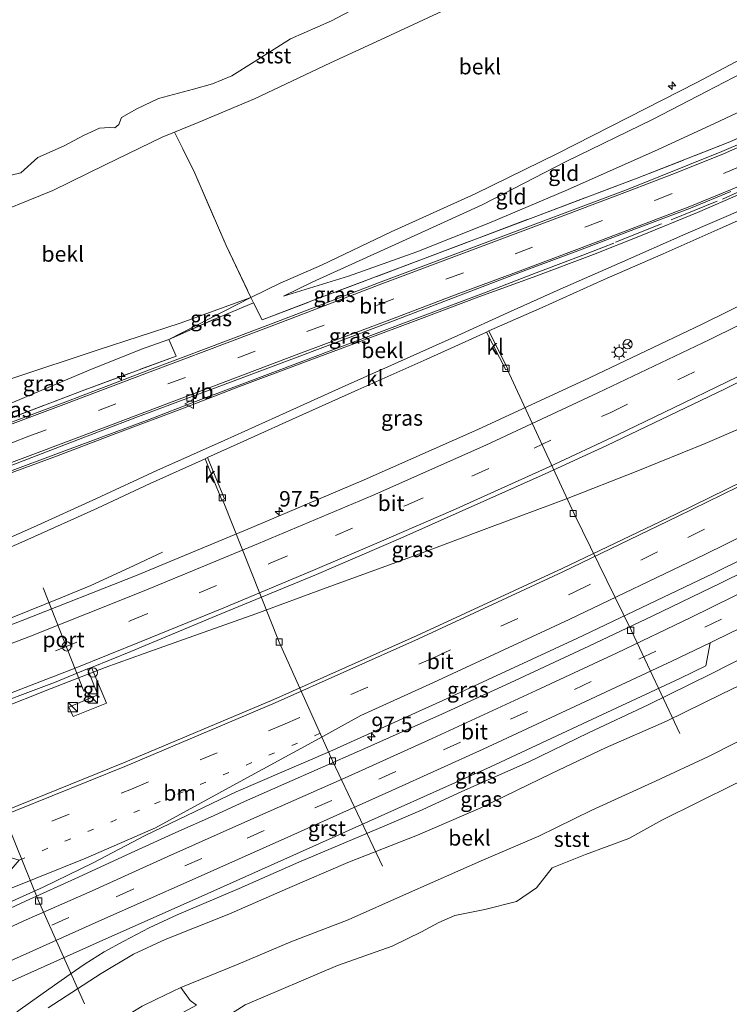
# Model space of a CAD drawing. Units: metres. Extents: x 149996 to 160007, y 562498 to 568751.
# Drawn here: x 152103 to 152218, y 565351 to 565509 of the extents above; entities that cross this region are included whole.
import ezdxf
from ezdxf.enums import TextEntityAlignment as Align

# ---------------------------------------------------------------- set-up
doc = ezdxf.new("R2010")
doc.units = ezdxf.units.M
for name, pattern in [('IE-TERREINAFSCHEIDING', [10, 8, -2]), ('VW-1-3_STREEP', [4, 1, -3]), ('VW-3-9_STREEP', [12, 3, -9])]:
    doc.linetypes.add(name, pattern=pattern)
doc.layers.get('0').update_dxf_attribs({"lineweight": 25})
for name, color, linetype, lineweight in [('B-ME-AL-OVERIG-L-B1', 7, 'Continuous', 18), ('B-ME-AL-OVERIG-S-B1', 7, 'Continuous', 18), ('B-ME-AM-KILOMETR-S-B1', 7, 'Continuous', 18), ('B-ME-BV-GELEIDECONSTRUCTIE-GELEIDERAIL-L-B1', 213, 'BV-GELEIDERAIL', 18), ('B-ME-GW-KRUINLIJN-L-B1', 93, 'Continuous', 18), ('B-ME-GW-TEENLIJN-L-B1', 93, 'Continuous', 18), ('B-ME-IE-GRASLAND-GV-B6', 93, 'Continuous', 18), ('B-ME-IE-GRONDWERKLIJN-GROND_INGERICHT-GV-B6', 253, 'Continuous', 18), ('B-ME-IE-GRONDWERKLIJN-GROND_NIETINGERICHT-GV-B6', 253, 'Continuous', 18), ('B-ME-IE-INRICHTINGSELEMENT-S-B1', 253, 'Continuous', 18), ('B-ME-IE-MEUBILAIR_WEGMEUBILAIR-LICHTMAST-S-B1', 8, 'Continuous', 18), ('B-ME-IE-TERREINAFSCHEIDING-DOORGANG-L-B1', 8, 'IE-TERREINAFSCHEIDING-KUNSTMATIG-OPEN', 18), ('B-ME-IE-TERREINAFSCHEIDING-RASTERHEKWERK-L-B1', 8, 'IE-TERREINAFSCHEIDING', 18), ('B-ME-OB-BEKLEDING-GV-B6', 253, 'Continuous', 18), ('B-ME-OB-WATERLIJN-L-B1', 133, 'OB-WATERLIJN', 18), ('B-ME-OG-WATER-GV-B6', 153, 'Continuous', 18), ('B-ME-VH-VERH_SOORT-BITUMEN-GV-B6', 8, 'IE-TERREINAFSCHEIDING-NATUURLIJK-HOUTWAL', 18), ('B-ME-VH-VERH_SOORT-GV-B6', 8, 'Continuous', 18), ('B-ME-VH-VERH_SOORT-KLINKERS-GV-B6', 8, 'IE-TERREINAFSCHEIDING-NATUURLIJK-HOUTWAL', 18), ('B-ME-VH-VERH_SOORT-TEGELS-GV-B6', 8, 'Continuous', 18), ('B-ME-VV-KOLK-S-B1', 8, 'Continuous', 18), ('B-ME-VW-DRIP-S-B1', 8, 'Continuous', 18), ('B-ME-VW-MARKERING-13STREEP-045-L-B1', 255, 'VW-1-3_STREEP', 18), ('B-ME-VW-MARKERING-39STREEP-015-L-B1', 255, 'VW-3-9_STREEP', 18), ('B-ME-VW-MARKERING-STREEP-015-L-B1', 7, 'Continuous', 18), ('B-ME-VW-MEUBILAIR_WEGMEUBILAIR-PORTAAL-L-B1', 8, 'Continuous', 18), ('B-ME-VW-MEUBILAIR_WEGMEUBILAIR-RONA-S-B1', 8, 'Continuous', 18), ('B-ME-VW-MEUBILAIR_WEGMEUBILAIR-VERKEERSBORD-S-B1', 8, 'Continuous', 18)]:
    doc.layers.add(name, color=color, linetype=linetype, lineweight=lineweight)
doc.styles.add('NLCS-ISO', font='NLCS-ISO.TTF')
doc.linetypes.add('BV-GELEIDERAIL', pattern='A,10,-3,[108,NLCS.SHX,S=1,R=0,X=0,Y=0],-3', length=16)
doc.linetypes.add('IE-TERREINAFSCHEIDING-KUNSTMATIG-OPEN', pattern='A,7,-1.5,[67,NLCS.SHX,S=0.75,R=0,X=0,Y=0],-1.5', length=10)
doc.linetypes.add('IE-TERREINAFSCHEIDING-NATUURLIJK-HOUTWAL', pattern='A,7,-1.5,[67,NLCS.SHX,S=0.75,R=45,X=0,Y=0],-1.5,7,-1.5,[70,NLCS.SHX,S=0.75,R=0,X=0,Y=0],-1.5', length=20)
doc.linetypes.add('OB-WATERLIJN', pattern='A,10,[32,NLCS.SHX,S=2,R=0,X=0,Y=0],-12', length=22)

# ---------------------------------------------------------------- blocks, each defined once
blk = doc.blocks.new('hecto')
for p, q in [((0, 0.625), (-0.625, 0)), ((0, -0.625), (0, 0.625)), ((-0.625, 0), (0.625, 0)), ((0.625, 0), (0, -0.625))]:
    blk.add_line(p, q)
blk = doc.blocks.new('kast')
blk.add_line((-0.75, -0.75), (0.75, 0.75))
blk.add_lwpolyline([(-0.75, 0.75), (0.75, 0.75), (0.75, -0.75), (-0.75, -0.75)], close=True)
blk = doc.blocks.new('lantaarnpaal')
for p, q in [((-0.75, 0), (-1.25, 0)), ((-0.88, 0.88), (-0.53, 0.53)), ((0, 0.75), (0, 1.25)), ((0.53, 0.53), (0.88, 0.88)), ((0.75, 0), (1.25, 0)), ((-0.53, -0.53), (-0.88, -0.88)), ((0, -0.75), (0, -1.25)), ((0.53, -0.53), (0.88, -0.88))]:
    blk.add_line(p, q)
blk.add_circle((0, 0), 0.75)
blk = doc.blocks.new('kolk')
blk.add_lwpolyline([(-0.5, -0.5), (0.5, -0.5), (0.5, 0.5), (-0.5, 0.5)], close=True)
blk = doc.blocks.new('dtb')
blk.add_circle((0, 0), 0.75)
blk = doc.blocks.new('verkeersbord')
for p, q in [((0, 0.75), (-0.75, -0.625)), ((0.75, -0.625), (0, 0.75)), ((-0.75, -0.625), (0.75, -0.625))]:
    blk.add_line(p, q)
blk = doc.blocks.new('wegwijzer')
for q in [(-0.53, -0.53), (0, 0.75), (0.53, -0.53)]:
    blk.add_line((0, 0), q)
blk.add_circle((0, 0), 0.75)

msp = doc.modelspace()

# ---------------------------------------------------------------- linework, layer by layer
at = {"layer": 'B-ME-AL-OVERIG-L-B1'}
for points in [[(152181.994, 565453.016, 3.797), (152192.745, 565429.711, 3.69), (152201.99, 565410.869, 3.823), (152209.771, 565394.327, 2.457)], [(152136.246, 565431.752, 3.959), (152145.26, 565409.045, 3.988), (152153.86, 565389.902, 4.363), (152161.924, 565372.931, 2.507)], [(152089.396, 565412.638, 3.763), (152097.692, 565389.038, 3.59), (152106.541, 565367.35, 3.873), (152113.918, 565350.774, 2.437)]]:
    msp.add_polyline3d(points, dxfattribs=at)
at = {"layer": 'B-ME-BV-GELEIDECONSTRUCTIE-GELEIDERAIL-L-B1'}
msp.add_line((152147.366, 565386.725, 5.148), (152139.7, 565383.396, 5.078), dxfattribs=at)
for points in [[(152199.158, 565473.264, 5.825), (152194.155, 565471.334, 6.14), (152186.654, 565468.491, 6.662), (152177.921, 565465.142, 7.068), (152168.012, 565461.413, 7.358), (152160.449, 565458.553, 7.619), (152153.039, 565455.778, 7.819), (152145.552, 565452.961, 8.028), (152137.963, 565450.116, 8.322), (152131.8, 565447.785, 8.505), (152124.356, 565444.891, 8.816), (152116.802, 565442.078, 9.062), (152109.31, 565439.281, 9.35), (152101.854, 565436.516, 9.55), (152095.568, 565434.152, 9.795), (152088.096, 565431.361, 10.027), (152081.806, 565428.93, 10.171), (152077.871, 565427.449, 10.331)], [(152086.927, 565393.127, 5.023), (152092.442, 565395.133, 5.187), (152099.862, 565398.156, 5.177), (152108.54, 565401.59, 5.184), (152117.26, 565404.96, 5.153), (152123.524, 565407.193, 5.165), (152131.517, 565410.064, 5.155), (152141.533, 565413.604, 5.109), (152152.827, 565417.763, 5.101), (152166.599, 565422.788, 5.03), (152179.112, 565427.501, 4.91), (152191.533, 565432.089, 4.879), (152202.757, 565436.508, 4.874), (152213.862, 565440.997, 4.813), (152226.122, 565446.276, 4.815), (152237.277, 565451.335, 4.783), (152247.449, 565456.202, 4.693)], [(152147.366, 565386.725, 5.148), (152160.054, 565392.333, 5.101), (152171.557, 565397.487, 5.125), (152182.461, 565402.502, 5.124), (152195.13, 565408.386, 5.168), (152205.348, 565413.235, 5.19), (152216.431, 565418.593, 5.22), (152227.648, 565424.132, 5.131), (152239.274, 565429.888, 5.165), (152254.042, 565437.619, 5.17), (152256.107, 565438.727, 5.174)], [(152083.578, 565405.819, 4.89), (152092.708, 565409.288, 4.859), (152102.523, 565413.129, 4.822), (152110.095, 565416.155, 4.812), (152114.941, 565418.153, 4.718), (152121.104, 565420.991, 4.425), (152126.486, 565423.512, 4.216)], [(152139.7, 565383.396, 4.439), (152134.697, 565381.059, 4.712), (152128.638, 565378.391, 4.992), (152121.459, 565375.083, 5.079), (152112.971, 565371.205, 5.156), (152104.414, 565367.309, 5.133), (152094.901, 565362.901, 4.973)]]:
    msp.add_polyline3d(points, dxfattribs=at)
at = {"layer": 'B-ME-GW-KRUINLIJN-L-B1'}
for points in [[(152140.71, 565464.55, 7.551), (152145.441, 565466.837, 7.651), (152152.085, 565469.761, 7.678), (152163.312, 565475.089, 7.644), (152176.804, 565481.247, 7.687), (152190.081, 565487.729, 7.694), (152201.473, 565493.517, 7.731), (152212.545, 565499.187, 7.694), (152232.081, 565509.535, 7.49)], [(152228.578, 565505.216, 7.489), (152214.063, 565497.719, 7.666), (152205.499, 565493.234, 7.648), (152191.395, 565486.391, 7.616), (152177.942, 565479.475, 7.603), (152164.527, 565473.337, 7.595), (152150.588, 565467.005, 7.629), (152145.946, 565464.776, 7.65)], [(152235.708, 565488.587, 4.954), (152232.624, 565487.113, 5.064), (152219.559, 565481.208, 5.166), (152212.646, 565478.211, 5.492), (152203.451, 565474.452, 5.658), (152195.894, 565471.484, 5.767), (152186.144, 565467.819, 6.073), (152177.394, 565464.62, 6.297), (152168.189, 565461.145, 6.637), (152158.13, 565457.398, 7.01), (152148.499, 565453.787, 7.344), (152138.887, 565450.181, 7.614), (152129.616, 565446.622, 7.908), (152119.564, 565442.854, 8.264), (152109.004, 565438.841, 8.687), (152097.97, 565434.788, 9.028), (152088.39, 565431.147, 9.275), (152077.921, 565427.257, 9.597)], [(152075.382, 565436.883, 9.881), (152086.85, 565441.212, 9.559), (152096.241, 565445.067, 9.212), (152104.628, 565448.572, 8.995), (152114.699, 565452.855, 8.637), (152123.076, 565456.193, 8.314), (152127.504, 565457.788, 8.253), (152140.71, 565464.55, 7.551)], [(152256.237, 565423.884, 3.873), (152250.04, 565420.978, 3.911), (152240.249, 565416.587, 3.937), (152232.249, 565412.777, 3.942), (152223.802, 565408.471, 3.953), (152214.848, 565403.917, 3.945), (152204.669, 565398.928, 3.984), (152195.076, 565394.439, 4.016), (152185.375, 565389.68, 3.99), (152174.673, 565384.954, 3.949), (152168.275, 565382.01, 3.998), (152162.258, 565379.439, 3.949), (152148.425, 565373.605, 3.984), (152138.828, 565369.355, 3.958), (152128.837, 565365.12, 3.926), (152124.348, 565363.018, 3.926), (152120.234, 565360.865, 3.882), (152117.084, 565359.151, 3.85), (152114.016, 565357.248, 3.853), (152111.605, 565355.582, 3.821), (152108.172, 565353.13, 3.801), (152103.568, 565349.885, 3.845), (152099.205, 565346.587, 3.857)]]:
    msp.add_polyline3d(points, dxfattribs=at)
at = {"layer": 'B-ME-GW-TEENLIJN-L-B1'}
for points in [[(152145.946, 565464.776, 7.65), (152156.421, 565467.961, 7.279), (152167.436, 565471.894, 6.845), (152179.031, 565476.53, 6.524), (152191.694, 565481.891, 6.119), (152206.279, 565488.369, 5.772), (152216.172, 565492.907, 5.61), (152233.376, 565501.036, 5.174)], [(152237.78, 565487.367, 4.147), (152227.926, 565482.53, 4.19), (152220.368, 565478.931, 4.272), (152210.732, 565474.79, 4.325), (152200.056, 565470.058, 4.3), (152190.537, 565465.869, 4.28), (152182.063, 565462.065, 4.29), (152174.021, 565458.402, 4.315), (152163.836, 565453.879, 4.282), (152155.41, 565450.088, 4.272), (152146.403, 565446.036, 4.312), (152136.425, 565441.517, 4.32), (152125.573, 565436.659, 4.302), (152115.87, 565432.187, 4.247), (152105.687, 565427.56, 4.255), (152095.944, 565423.234, 4.262), (152086.2, 565419.012, 4.28), (152080.737, 565416.587, 4.206)], [(152266.878, 565417.057, 0.28), (152257.505, 565412.312, 0.523), (152246.14, 565406.718, 0.625), (152239.986, 565403.625, 0.615), (152234.705, 565400.842, 0.558), (152230.698, 565398.71, 0.523), (152223.123, 565395.03, 0.523), (152214.421, 565390.634, 0.51), (152205.87, 565386.641, 0.598), (152195.639, 565381.965, 0.495), (152187.067, 565377.76, 0.478), (152178.149, 565373.978, 0.538), (152165.774, 565368.523, 0.503), (152156.378, 565364.304, 0.495), (152147.128, 565360.796, 0.52), (152138.655, 565357.185, 0.54), (152129.452, 565353.406, 0.545), (152125.411, 565351.498, 0.588), (152123.223, 565350.395, 0.623), (152121.285, 565349.231, 0.545), (152115.651, 565345.449, 0.525), (152110.098, 565341.559, 0.46), (152107.378, 565339.254, 0.405), (152102.234, 565335.107, 0.361)]]:
    msp.add_polyline3d(points, dxfattribs=at)
at = {"layer": 'B-ME-IE-GRASLAND-GV-B6'}
for points in [[(152127.504, 565457.788, 8.253), (152135.103, 565461.164, 7.851), (152141.115, 565463.704, 7.697), (152142.549, 565460.964, 7.684), (152151.654, 565464.404, 7.383), (152168.373, 565470.713, 6.827), (152187.004, 565477.754, 6.297), (152202.924, 565483.751, 5.825), (152217.585, 565489.51, 5.468), (152231.246, 565495.419, 5.14)], [(152227.889, 565492.906, 5.066), (152216.574, 565488.075, 5.457), (152201.201, 565481.889, 5.789), (152188.31, 565477.035, 6.102), (152173.696, 565471.577, 6.53), (152161.238, 565466.886, 6.931), (152145.422, 565460.844, 7.431), (152134.364, 565456.623, 7.846), (152123.506, 565452.551, 8.224), (152110.91, 565447.752, 8.675), (152096.685, 565442.446, 9.143), (152085.588, 565438.286, 9.488), (152075.968, 565434.664, 9.804), (152075.825, 565435.204, 9.94), (152087.199, 565439.496, 9.472), (152099.846, 565444.303, 9.08), (152113.539, 565449.501, 8.638), (152128.685, 565455.114, 8.102), (152127.504, 565457.788, 8.253)], [(152219.559, 565481.208, 5.166), (152212.646, 565478.211, 5.492), (152203.451, 565474.452, 5.658), (152195.894, 565471.484, 5.767), (152186.144, 565467.819, 6.073), (152177.394, 565464.62, 6.297), (152168.189, 565461.145, 6.637), (152158.13, 565457.398, 7.01), (152148.499, 565453.787, 7.344), (152138.887, 565450.181, 7.614), (152129.616, 565446.622, 7.908), (152119.564, 565442.854, 8.264), (152109.004, 565438.841, 8.687), (152097.97, 565434.788, 9.028)], [(152098.559, 565436.15, 9.175), (152111.566, 565441.107, 8.747), (152122.184, 565445.187, 8.348), (152134.836, 565449.953, 7.896), (152148.578, 565455.106, 7.486), (152163.224, 565460.621, 7.019), (152174.32, 565464.876, 6.593), (152184.15, 565468.601, 6.332), (152193.77, 565472.223, 5.947), (152202.673, 565475.582, 5.717), (152211.503, 565478.945, 5.494), (152218.02, 565481.594, 5.39)], [(152095.601, 565421.52, 4.154), (152104.816, 565425.567, 4.119), (152115.994, 565430.615, 4.138), (152124.504, 565434.588, 4.112), (152133.34, 565438.552, 4.093), (152136.013, 565431.907, 3.953), (152136.475, 565432.106, 3.951), (152133.725, 565438.751, 4.09), (152139.571, 565441.42, 4.123), (152149.072, 565445.677, 4.184), (152157.926, 565449.646, 4.16), (152169.034, 565454.6, 4.158), (152178.646, 565458.944, 4.092), (152181.756, 565452.872, 3.986), (152182.08, 565453.016, 3.986), (152179.049, 565459.146, 4.093), (152187.629, 565462.928, 4.162), (152197.583, 565467.421, 4.18), (152207.126, 565471.594, 4.191), (152216.255, 565475.675, 4.173), (152223.412, 565478.79, 4.178)], [(152231.224, 565469.032, 4.085), (152213.381, 565460.259, 4.071), (152195.26, 565451.62, 4.076), (152177.252, 565443.272, 4.081), (152158.966, 565435.197, 4.048), (152140.869, 565427.477, 4.061), (152122.382, 565419.833, 4.064), (152103.86, 565412.529, 4.054), (152085.203, 565405.394, 4.053)], [(152074, 565442.123, 7.629), (152086.345, 565446.253, 7.527), (152102.211, 565451.516, 7.567), (152116.116, 565456.126, 7.601), (152129.318, 565460.39, 7.684), (152140.71, 565464.55, 7.551), (152127.504, 565457.788, 8.253), (152123.076, 565456.193, 8.314), (152114.699, 565452.855, 8.637), (152104.628, 565448.572, 8.995), (152096.241, 565445.067, 9.212), (152086.85, 565441.212, 9.559), (152075.382, 565436.883, 9.881), (152074, 565442.123, 7.629)], [(152140.71, 565464.55, 7.551), (152141.115, 565463.704, 7.697), (152135.103, 565461.164, 7.851), (152127.504, 565457.788, 8.253), (152140.71, 565464.55, 7.551)], [(152096.728, 565397.917, 4.394), (152109.077, 565402.552, 4.359), (152114.422, 565404.718, 4.365), (152116.092, 565400.562, 4.288), (152111.383, 565398.58, 4.288), (152112.089, 565397.042, 4.254), (152117.445, 565399.197, 4.231), (152115.053, 565404.974, 4.366), (152121.39, 565407.541, 4.373), (152135.106, 565413.259, 4.393), (152151.288, 565419.953, 4.384), (152164.873, 565425.78, 4.375), (152188.121, 565436.13, 4.383), (152198.057, 565440.697, 4.349), (152216.952, 565449.78, 4.347), (152236.947, 565459.784, 4.363)], [(152075.382, 565436.883, 9.881), (152086.85, 565441.212, 9.559), (152096.241, 565445.067, 9.212), (152104.628, 565448.572, 8.995), (152114.699, 565452.855, 8.637), (152123.076, 565456.193, 8.314), (152127.504, 565457.788, 8.253), (152128.685, 565455.114, 8.102), (152113.539, 565449.501, 8.638), (152099.846, 565444.303, 9.08), (152087.199, 565439.496, 9.472), (152075.825, 565435.204, 9.94), (152075.382, 565436.883, 9.881)], [(152228.281, 565439.035, 4.061), (152209.142, 565429.665, 4.07), (152190.864, 565420.894, 4.049), (152167.476, 565410.127, 4.04), (152144.4, 565399.822, 4.085), (152120.193, 565389.57, 4.083), (152096.684, 565380.086, 4.071)], [(152225.408, 565419.833, 4.301), (152211.573, 565413.026, 4.278), (152199.706, 565407.301, 4.255), (152186.662, 565401.263, 4.187), (152169.915, 565393.501, 4.233), (152156.357, 565387.412, 4.221), (152140.718, 565380.445, 4.21), (152127.329, 565374.49, 4.219), (152115.134, 565369.001, 4.21), (152104.542, 565364.321, 4.204), (152095.601, 565360.25, 4.105), (152094.901, 565362.901, 4.973), (152092.454, 565362.919, 4.46), (152107.266, 565369.589, 4.452), (152115.315, 565373.486, 4.436), (152123.693, 565377.892, 4.433), (152138.367, 565384.916, 4.42), (152153.432, 565391.431, 4.391), (152171.604, 565399.626, 4.415), (152193.182, 565409.616, 4.435), (152215.147, 565420.077, 4.443), (152236.608, 565430.742, 4.418)], [(152099.205, 565346.587, 3.857), (152097.669, 565352.41, 4.0941), (152103.244, 565354.918, 4.1), (152117.862, 565361.484, 4.093), (152131.765, 565367.641, 4.107), (152148.055, 565374.954, 4.086), (152164.934, 565382.517, 4.127), (152179.282, 565388.949, 4.116), (152195.698, 565396.626, 4.113), (152209.775, 565403.192, 4.112), (152213.949, 565405.217, 4.109), (152214.6589, 565408.9411, 4.1525), (152215.447, 565409.321, 4.15), (152234.176, 565418.434, 4.231)], [(152223.802, 565408.471, 3.953), (152214.848, 565403.917, 3.945), (152204.669, 565398.928, 3.984), (152195.076, 565394.439, 4.016), (152185.375, 565389.68, 3.99), (152174.673, 565384.954, 3.949), (152168.275, 565382.01, 3.998), (152162.258, 565379.439, 3.949), (152148.425, 565373.605, 3.984), (152138.828, 565369.355, 3.958), (152128.837, 565365.12, 3.926), (152124.348, 565363.018, 3.926), (152120.234, 565360.865, 3.882), (152117.084, 565359.151, 3.85), (152114.016, 565357.248, 3.853), (152111.605, 565355.582, 3.821), (152108.172, 565353.13, 3.801), (152103.568, 565349.885, 3.845)], [(152103.568, 565349.885, 3.845), (152108.172, 565353.13, 3.801), (152111.605, 565355.582, 3.821), (152114.016, 565357.248, 3.853), (152117.084, 565359.151, 3.85), (152120.234, 565360.865, 3.882), (152124.348, 565363.018, 3.926), (152128.837, 565365.12, 3.926), (152138.828, 565369.355, 3.958), (152148.425, 565373.605, 3.984), (152162.258, 565379.439, 3.949), (152168.275, 565382.01, 3.998), (152174.673, 565384.954, 3.949), (152185.375, 565389.68, 3.99), (152195.076, 565394.439, 4.016), (152204.669, 565398.928, 3.984), (152214.848, 565403.917, 3.945), (152223.802, 565408.471, 3.953)], [(152226.437, 565405.441, 3.113), (152216.476, 565400.642, 3.101), (152207.628, 565396.292, 3.153), (152197.792, 565392.038, 3.185), (152189.11, 565387.853, 3.232), (152177.745, 565382.348, 3.057), (152167.531, 565377.933, 3.104), (152156.316, 565373.551, 3.142), (152146.585, 565369.355, 3.174), (152137.162, 565365.242, 3.156), (152131.618, 565363.038, 3.121), (152126.886, 565361.171, 3.182), (152121.818, 565358.764, 3.197), (152116.612, 565355.658, 3.15), (152108.05, 565350.121, 3.191)]]:
    msp.add_polyline3d(points, dxfattribs=at)
at = {"layer": 'B-ME-IE-GRONDWERKLIJN-GROND_INGERICHT-GV-B6'}
for points in [[(152140.71, 565464.55, 7.551), (152145.441, 565466.837, 7.651), (152152.085, 565469.761, 7.678), (152163.312, 565475.089, 7.644), (152176.804, 565481.247, 7.687), (152190.081, 565487.729, 7.694), (152201.473, 565493.517, 7.731), (152212.545, 565499.187, 7.694), (152232.081, 565509.535, 7.49)], [(152228.578, 565505.216, 7.489), (152214.063, 565497.719, 7.666), (152205.499, 565493.234, 7.648), (152191.395, 565486.391, 7.616), (152177.942, 565479.475, 7.603), (152164.527, 565473.337, 7.595), (152150.588, 565467.005, 7.629), (152145.946, 565464.776, 7.65), (152156.421, 565467.961, 7.279), (152167.436, 565471.894, 6.845), (152179.031, 565476.53, 6.524), (152191.694, 565481.891, 6.119), (152206.279, 565488.369, 5.772), (152216.172, 565492.907, 5.61), (152233.376, 565501.036, 5.174)], [(152228.578, 565505.216, 7.489), (152233.376, 565501.036, 5.174), (152216.172, 565492.907, 5.61), (152206.279, 565488.369, 5.772), (152191.694, 565481.891, 6.119), (152179.031, 565476.53, 6.524), (152167.436, 565471.894, 6.845), (152156.421, 565467.961, 7.279), (152145.946, 565464.776, 7.65), (152150.588, 565467.005, 7.629), (152164.527, 565473.337, 7.595), (152177.942, 565479.475, 7.603), (152191.395, 565486.391, 7.616), (152205.499, 565493.234, 7.648), (152214.063, 565497.719, 7.666), (152228.578, 565505.216, 7.489)], [(152231.246, 565495.419, 5.14), (152217.585, 565489.51, 5.468), (152202.924, 565483.751, 5.825), (152187.004, 565477.754, 6.297), (152168.373, 565470.713, 6.827), (152151.654, 565464.404, 7.383), (152142.549, 565460.964, 7.684), (152141.115, 565463.704, 7.697), (152140.71, 565464.55, 7.551)]]:
    msp.add_polyline3d(points, dxfattribs=at)
at = {"layer": 'B-ME-IE-GRONDWERKLIJN-GROND_NIETINGERICHT-GV-B6'}
for points in [[(152159.6262, 565512.2127, -0.4), (152153.7029, 565509.1126, -0.4), (152147.0907, 565506.2014, -0.4), (152141.237, 565502.4709, -0.4), (152137.6706, 565500.2594, -0.4), (152134.5147, 565498.9311, -0.4), (152131.4799, 565498.0665, -0.4), (152125.8226, 565496.5717, -0.4), (152122.3716, 565494.9063, -0.4), (152119.8682, 565493.5248, -0.4), (152119.4319, 565492.4052, -0.4), (152118.8198, 565491.8536, -0.4), (152117.9475, 565491.8922, -0.4), (152116.3641, 565491.8282, -0.4), (152113.7782, 565490.6483, -0.4), (152110.648, 565488.9352, -0.4), (152106.4072, 565487.1068, -0.4), (152103.6617, 565484.591, -0.4), (152102.1388, 565484.2411, -0.4)], [(152130.952, 565351.3175, 0.2843), (152131.9454, 565350.5803, 0.1193), (152129.1844, 565349.0475, 0.1095), (152127.3476, 565347.8074, 0.1192), (152124.6582, 565345.7036, 0.1192), (152122.8233, 565344.2328, 0.1628), (152120.6202, 565342.19, 0.158), (152116.632, 565338.1569, 0.1386), (152112.8351, 565334.7185, 0.1386), (152108.1573, 565330.6701, 0.1386), (152106.1417, 565328.4165, 0.1434), (152104.4962, 565326.3936, 0.1386), (152102.234, 565335.107, 0.361), (152107.378, 565339.254, 0.405), (152110.098, 565341.559, 0.46), (152115.651, 565345.449, 0.525), (152121.285, 565349.231, 0.545), (152123.223, 565350.395, 0.623), (152125.411, 565351.498, 0.588), (152129.452, 565353.406, 0.545), (152130.952, 565351.3175, 0.2843)]]:
    msp.add_polyline3d(points, dxfattribs=at)
at = {"layer": 'B-ME-IE-TERREINAFSCHEIDING-DOORGANG-L-B1'}
msp.add_line((152142.549, 565460.964, 7.684), (152141.115, 565463.704, 7.697), dxfattribs=at)
at = {"layer": 'B-ME-IE-TERREINAFSCHEIDING-RASTERHEKWERK-L-B1'}
for points in [[(152142.549, 565460.964, 7.684), (152151.654, 565464.404, 7.383), (152168.373, 565470.713, 6.827), (152187.004, 565477.754, 6.297), (152202.924, 565483.751, 5.825), (152217.585, 565489.51, 5.468), (152231.246, 565495.419, 5.14)], [(152128.3947, 565491.1528, 0.149), (152129.783, 565488.486, 1), (152131.679, 565484.573, 2.672), (152136.709, 565472.915, 6.108), (152140.71, 565464.55, 7.551), (152141.115, 565463.704, 7.697)], [(152199.408, 565473.429, 5.783), (152208.405, 565477.025, 5.601), (152216.64, 565480.397, 5.347), (152227.263, 565485.12, 5.108), (152235.708, 565488.587, 4.954)], [(152075.825, 565435.204, 9.94), (152087.199, 565439.496, 9.472), (152099.846, 565444.303, 9.08), (152113.539, 565449.501, 8.638), (152128.685, 565455.114, 8.102), (152127.504, 565457.788, 8.253), (152135.103, 565461.164, 7.851), (152141.115, 565463.704, 7.697)]]:
    msp.add_polyline3d(points, dxfattribs=at)
at = {"layer": 'B-ME-OB-BEKLEDING-GV-B6'}
for points in [[(152102.1388, 565484.2411, -0.4), (152103.6617, 565484.591, -0.4), (152106.4072, 565487.1068, -0.4), (152110.648, 565488.9352, -0.4), (152113.7782, 565490.6483, -0.4), (152116.3641, 565491.8282, -0.4), (152117.9475, 565491.8922, -0.4), (152118.8198, 565491.8536, -0.4), (152119.4319, 565492.4052, -0.4), (152119.8682, 565493.5248, -0.4), (152122.3716, 565494.9063, -0.4), (152125.8226, 565496.5717, -0.4), (152131.4799, 565498.0665, -0.4), (152134.5147, 565498.9311, -0.4), (152137.6706, 565500.2594, -0.4), (152141.237, 565502.4709, -0.4), (152147.0907, 565506.2014, -0.4), (152153.7029, 565509.1126, -0.4), (152159.6262, 565512.2127, -0.4)], [(152172.2331, 565510.9681, 0.3341), (152161.6732, 565506.0754, 0.2172), (152153.5307, 565502.303, 0.2074), (152141.271, 565496.5416, 0.374), (152132.2106, 565492.7223, 0.1487), (152128.3947, 565491.1528, 0.149), (152126.4071, 565490.3353, 0.1487), (152117.2582, 565485.9244, 0.1487), (152108.8233, 565481.783, 0.1976), (152097.1161, 565477.0422, 0.0605)], [(152232.081, 565509.535, 7.49), (152212.545, 565499.187, 7.694), (152201.473, 565493.517, 7.731), (152190.081, 565487.729, 7.694), (152176.804, 565481.247, 7.687), (152163.312, 565475.089, 7.644), (152152.085, 565469.761, 7.678), (152145.441, 565466.837, 7.651), (152140.71, 565464.55, 7.551), (152136.709, 565472.915, 6.108), (152131.679, 565484.573, 2.672), (152129.783, 565488.486, 1), (152128.3947, 565491.1528, 0.149), (152132.2106, 565492.7223, 0.1487), (152141.271, 565496.5416, 0.374), (152153.5307, 565502.303, 0.2074), (152161.6732, 565506.0754, 0.2172), (152172.2331, 565510.9681, 0.3341)], [(152129.783, 565488.486, 1), (152131.679, 565484.573, 2.672), (152136.709, 565472.915, 6.108), (152140.71, 565464.55, 7.551), (152129.318, 565460.39, 7.684), (152116.116, 565456.126, 7.601), (152102.211, 565451.516, 7.567), (152086.345, 565446.253, 7.527), (152074, 565442.123, 7.629), (152068.0353, 565465.0325, 0.3544), (152076.7807, 565468.1436, 0.2662), (152088.2332, 565473.099, 0.1291), (152097.1161, 565477.0422, 0.0605), (152108.8233, 565481.783, 0.1976), (152117.2582, 565485.9244, 0.1487), (152126.4071, 565490.3353, 0.1487), (152128.3947, 565491.1528, 0.149), (152129.783, 565488.486, 1)], [(152097.97, 565434.788, 9.028), (152109.004, 565438.841, 8.687), (152119.564, 565442.854, 8.264), (152129.616, 565446.622, 7.908), (152138.887, 565450.181, 7.614), (152148.499, 565453.787, 7.344), (152158.13, 565457.398, 7.01), (152168.189, 565461.145, 6.637), (152177.394, 565464.62, 6.297), (152186.144, 565467.819, 6.073), (152195.894, 565471.484, 5.767), (152203.451, 565474.452, 5.658), (152212.646, 565478.211, 5.492), (152219.559, 565481.208, 5.166)], [(152220.368, 565478.931, 4.272), (152210.732, 565474.79, 4.325), (152200.056, 565470.058, 4.3), (152190.537, 565465.869, 4.28), (152182.063, 565462.065, 4.29), (152174.021, 565458.402, 4.315), (152163.836, 565453.879, 4.282), (152155.41, 565450.088, 4.272), (152146.403, 565446.036, 4.312), (152136.425, 565441.517, 4.32), (152125.573, 565436.659, 4.302), (152115.87, 565432.187, 4.247), (152105.687, 565427.56, 4.255), (152095.944, 565423.234, 4.262)], [(152108.05, 565350.121, 3.191), (152116.612, 565355.658, 3.15), (152121.818, 565358.764, 3.197), (152126.886, 565361.171, 3.182), (152131.618, 565363.038, 3.121), (152137.162, 565365.242, 3.156), (152146.585, 565369.355, 3.174), (152156.316, 565373.551, 3.142), (152167.531, 565377.933, 3.104), (152177.745, 565382.348, 3.057), (152189.11, 565387.853, 3.232), (152197.792, 565392.038, 3.185), (152207.628, 565396.292, 3.153), (152216.476, 565400.642, 3.101), (152226.437, 565405.441, 3.113)], [(152223.123, 565395.03, 0.523), (152214.421, 565390.634, 0.51), (152205.87, 565386.641, 0.598), (152195.639, 565381.965, 0.495), (152187.067, 565377.76, 0.478), (152178.149, 565373.978, 0.538), (152165.774, 565368.523, 0.503), (152156.378, 565364.304, 0.495), (152147.128, 565360.796, 0.52), (152138.655, 565357.185, 0.54), (152129.452, 565353.406, 0.545), (152125.411, 565351.498, 0.588), (152123.223, 565350.395, 0.623)], [(152131.9454, 565350.5803, 0.1193), (152130.952, 565351.3175, 0.2843), (152129.452, 565353.406, 0.545), (152138.655, 565357.185, 0.54), (152147.128, 565360.796, 0.52), (152156.378, 565364.304, 0.495), (152165.774, 565368.523, 0.503), (152178.149, 565373.978, 0.538), (152187.067, 565377.76, 0.478), (152195.639, 565381.965, 0.495), (152205.87, 565386.641, 0.598), (152214.421, 565390.634, 0.51), (152223.123, 565395.03, 0.523)], [(152218.5881, 565386.1607, -0.4), (152206.9026, 565380.3511, -0.4), (152201.5754, 565377.4347, -0.4), (152194.594, 565374.8358, -0.4), (152189.2032, 565372.6649, -0.4), (152186.6818, 565369.4597, -0.4), (152183.491, 565367.2542, -0.4), (152178.3733, 565365.9549, -0.4), (152173.5334, 565364.9853, -0.4), (152171.0009, 565363.865, -0.4), (152168.1803, 565362.3726, -0.4), (152163.4386, 565360.0902, -0.4), (152154.653, 565356.9618, -0.4), (152139.7709, 565350.6427, -0.4)]]:
    msp.add_polyline3d(points, dxfattribs=at)
at = {"layer": 'B-ME-OB-WATERLIJN-L-B1'}
msp.add_polyline3d([(152122.556, 565337.8513, -0.4), (152123.2519, 565338.5796, -0.4), (152126.5108, 565341.7783, -0.4), (152131.4398, 565345.2864, -0.4), (152139.7709, 565350.6427, -0.4), (152154.653, 565356.9618, -0.4), (152163.4386, 565360.0902, -0.4), (152168.1803, 565362.3726, -0.4), (152171.0009, 565363.865, -0.4), (152173.5334, 565364.9853, -0.4), (152178.3733, 565365.9549, -0.4), (152183.491, 565367.2542, -0.4), (152186.6818, 565369.4597, -0.4), (152189.2032, 565372.6649, -0.4), (152194.594, 565374.8358, -0.4), (152201.5754, 565377.4347, -0.4), (152206.9026, 565380.3511, -0.4), (152218.5881, 565386.1607, -0.4), (152226.6339, 565389.81, -0.4), (152244.2215, 565398.1541, -0.4), (152257.4043, 565404.342, -0.4), (152261.396, 565407.1026, -0.4), (152265.8173, 565409.6358, -0.4)], dxfattribs=at)
at = {"layer": 'B-ME-OG-WATER-GV-B6'}
msp.add_polyline3d([(152139.7709, 565350.6427, -0.4), (152154.653, 565356.9618, -0.4), (152163.4386, 565360.0902, -0.4), (152168.1803, 565362.3726, -0.4), (152171.0009, 565363.865, -0.4), (152173.5334, 565364.9853, -0.4), (152178.3733, 565365.9549, -0.4), (152183.491, 565367.2542, -0.4), (152186.6818, 565369.4597, -0.4), (152189.2032, 565372.6649, -0.4), (152194.594, 565374.8358, -0.4), (152201.5754, 565377.4347, -0.4), (152206.9026, 565380.3511, -0.4), (152218.5881, 565386.1607, -0.4)], dxfattribs=at)
at = {"layer": 'B-ME-VH-VERH_SOORT-BITUMEN-GV-B6'}
for points in [[(152096.685, 565442.446, 9.143), (152110.91, 565447.752, 8.675), (152123.506, 565452.551, 8.224), (152134.364, 565456.623, 7.846), (152145.422, 565460.844, 7.431), (152161.238, 565466.886, 6.931), (152173.696, 565471.577, 6.53), (152188.31, 565477.035, 6.102), (152201.201, 565481.889, 5.789), (152216.574, 565488.075, 5.457), (152227.889, 565492.906, 5.066)], [(152218.02, 565481.594, 5.39), (152211.503, 565478.945, 5.494), (152202.673, 565475.582, 5.717), (152193.77, 565472.223, 5.947), (152184.15, 565468.601, 6.332), (152174.32, 565464.876, 6.593), (152163.224, 565460.621, 7.019), (152148.578, 565455.106, 7.486), (152134.836, 565449.953, 7.896), (152122.184, 565445.187, 8.348), (152111.566, 565441.107, 8.747), (152098.559, 565436.15, 9.175)], [(152085.203, 565405.394, 4.053), (152103.86, 565412.529, 4.054), (152122.382, 565419.833, 4.064), (152140.869, 565427.477, 4.061), (152158.966, 565435.197, 4.048), (152177.252, 565443.272, 4.081), (152195.26, 565451.62, 4.076), (152213.381, 565460.259, 4.071), (152231.224, 565469.032, 4.085)], [(152236.947, 565459.784, 4.363), (152216.952, 565449.78, 4.347), (152198.057, 565440.697, 4.349), (152188.121, 565436.13, 4.383), (152164.873, 565425.78, 4.375), (152151.288, 565419.953, 4.384), (152135.106, 565413.259, 4.393), (152121.39, 565407.541, 4.373), (152115.053, 565404.974, 4.366), (152114.422, 565404.718, 4.365), (152109.077, 565402.552, 4.359), (152096.728, 565397.917, 4.394)], [(152236.608, 565430.742, 4.418), (152215.147, 565420.077, 4.443), (152193.182, 565409.616, 4.435), (152171.604, 565399.626, 4.415), (152153.432, 565391.431, 4.391), (152138.367, 565384.916, 4.42), (152123.693, 565377.892, 4.433), (152115.315, 565373.486, 4.436), (152107.266, 565369.589, 4.452), (152092.454, 565362.919, 4.46), (152098.091, 565367.821, 4.451), (152103.388, 565373.915, 4.346), (152097.559, 565375.719, 4.233), (152096.952, 565379.543, 4.101), (152096.684, 565380.086, 4.071), (152120.193, 565389.57, 4.083), (152144.4, 565399.822, 4.085), (152167.476, 565410.127, 4.04), (152190.864, 565420.894, 4.049), (152209.142, 565429.665, 4.07), (152228.281, 565439.035, 4.061)], [(152095.601, 565360.25, 4.105), (152104.542, 565364.321, 4.204), (152115.134, 565369.001, 4.21), (152127.329, 565374.49, 4.219), (152140.718, 565380.445, 4.21), (152156.357, 565387.412, 4.221), (152169.915, 565393.501, 4.233), (152186.662, 565401.263, 4.187), (152199.706, 565407.301, 4.255), (152211.573, 565413.026, 4.278), (152225.408, 565419.833, 4.301)], [(152234.176, 565418.434, 4.231), (152215.447, 565409.321, 4.15), (152214.6589, 565408.9411, 4.1525), (152208.493, 565405.969, 4.172), (152194.586, 565399.461, 4.15), (152178.109, 565391.784, 4.153), (152163.413, 565385.146, 4.166), (152146.645, 565377.641, 4.138), (152130.76, 565370.54, 4.148), (152116.726, 565364.313, 4.152), (152102.499, 565357.913, 4.134), (152096.8803, 565355.3997, 4.1277), (152096.254, 565357.774, 4.132), (152095.601, 565360.25, 4.105)]]:
    msp.add_polyline3d(points, dxfattribs=at)
at = {"layer": 'B-ME-VH-VERH_SOORT-GV-B6'}
msp.add_polyline3d([(152096.8803, 565355.3997, 4.1277), (152102.499, 565357.913, 4.134), (152116.726, 565364.313, 4.152), (152130.76, 565370.54, 4.148), (152146.645, 565377.641, 4.138), (152163.413, 565385.146, 4.166), (152178.109, 565391.784, 4.153), (152194.586, 565399.461, 4.15), (152208.493, 565405.969, 4.172), (152214.6589, 565408.9411, 4.1525), (152213.949, 565405.217, 4.109), (152209.775, 565403.192, 4.112), (152195.698, 565396.626, 4.113), (152179.282, 565388.949, 4.116), (152164.934, 565382.517, 4.127), (152148.055, 565374.954, 4.086), (152131.765, 565367.641, 4.107), (152117.862, 565361.484, 4.093), (152103.244, 565354.918, 4.1), (152097.669, 565352.41, 4.0941), (152096.8803, 565355.3997, 4.1277)], dxfattribs=at)
at = {"layer": 'B-ME-VH-VERH_SOORT-KLINKERS-GV-B6'}
for points in [[(152223.412, 565478.79, 4.178), (152216.255, 565475.675, 4.173), (152207.126, 565471.594, 4.191), (152197.583, 565467.421, 4.18), (152187.629, 565462.928, 4.162), (152179.049, 565459.146, 4.093), (152178.646, 565458.944, 4.092), (152169.034, 565454.6, 4.158), (152157.926, 565449.646, 4.16), (152149.072, 565445.677, 4.184), (152139.571, 565441.42, 4.123), (152133.725, 565438.751, 4.09), (152133.34, 565438.552, 4.093), (152124.504, 565434.588, 4.112), (152115.994, 565430.615, 4.138), (152104.816, 565425.567, 4.119), (152095.601, 565421.52, 4.154)], [(152095.944, 565423.234, 4.262), (152105.687, 565427.56, 4.255), (152115.87, 565432.187, 4.247), (152125.573, 565436.659, 4.302), (152136.425, 565441.517, 4.32), (152146.403, 565446.036, 4.312), (152155.41, 565450.088, 4.272), (152163.836, 565453.879, 4.282), (152174.021, 565458.402, 4.315), (152182.063, 565462.065, 4.29), (152190.537, 565465.869, 4.28), (152200.056, 565470.058, 4.3), (152210.732, 565474.79, 4.325), (152220.368, 565478.931, 4.272)], [(152178.646, 565458.944, 4.092), (152179.049, 565459.146, 4.093), (152182.08, 565453.016, 3.986), (152181.756, 565452.872, 3.986), (152178.646, 565458.944, 4.092)], [(152133.34, 565438.552, 4.093), (152133.725, 565438.751, 4.09), (152136.475, 565432.106, 3.951), (152136.013, 565431.907, 3.953), (152133.34, 565438.552, 4.093)]]:
    msp.add_polyline3d(points, dxfattribs=at)
at = {"layer": 'B-ME-VH-VERH_SOORT-TEGELS-GV-B6'}
msp.add_polyline3d([(152114.422, 565404.718, 4.365), (152115.053, 565404.974, 4.366), (152117.445, 565399.197, 4.231), (152112.089, 565397.042, 4.254), (152111.383, 565398.58, 4.288), (152116.092, 565400.562, 4.288), (152114.422, 565404.718, 4.365)], dxfattribs=at)
at = {"layer": 'B-ME-VW-MARKERING-13STREEP-045-L-B1'}
msp.add_polyline3d([(152103.388, 565373.915, 4.346), (152125.188, 565382.983, 4.341), (152136.261, 565387.662, 4.35), (152152.12, 565394.458, 4.358)], dxfattribs=at)
at = {"layer": 'B-ME-VW-MARKERING-39STREEP-015-L-B1'}
for points in [[(152076.788, 565431.554, 9.821), (152090.985, 565436.889, 9.411), (152104.952, 565442.189, 8.924), (152116.172, 565446.356, 8.504), (152127.365, 565450.623, 8.176), (152138.596, 565454.846, 7.766), (152149.728, 565459.043, 7.394), (152160.935, 565463.26, 7.028), (152172.116, 565467.471, 6.69), (152183.268, 565471.593, 6.49), (152194.511, 565475.873, 5.967), (152205.772, 565480.184, 5.739), (152216.84, 565484.523, 5.49), (152227.97, 565489.311, 5.08), (152234.311, 565492.236, 4.949)], [(152087.472, 565399.266, 4.254), (152098.081, 565403.277, 4.256), (152109.928, 565407.906, 4.26), (152121.36, 565412.496, 4.268), (152132.396, 565416.98, 4.266), (152143.838, 565421.752, 4.263), (152154.335, 565426.19, 4.255), (152165.688, 565431.055, 4.248), (152176.315, 565435.745, 4.258), (152186.323, 565440.263, 4.255), (152198.657, 565446.042, 4.235), (152220.172, 565456.413, 4.247), (152231.4, 565461.957, 4.246), (152252.796, 565472.717, 4.245)], [(152097.559, 565375.719, 4.233), (152121.475, 565385.381, 4.221), (152145.851, 565395.694, 4.23), (152170.116, 565406.506, 4.21), (152192.681, 565417.052, 4.212), (152211.071, 565425.899, 4.228), (152230.989, 565435.696, 4.238), (152250.156, 565445.508, 4.217)], [(152252.869, 565430.832, 4.216), (152247.708, 565428.184, 4.219), (152237.159, 565422.955, 4.194), (152226.862, 565417.827, 4.336), (152216.496, 565412.739, 4.316), (152205.91, 565407.592, 4.316), (152195.527, 565402.675, 4.228), (152185.232, 565397.87, 4.214), (152174.444, 565392.933, 4.251), (152164.072, 565388.195, 4.27), (152153.733, 565383.554, 4.296), (152142.841, 565378.677, 4.262), (152132.835, 565374.213, 4.33), (152121.759, 565369.257, 4.259), (152111.405, 565364.671, 4.285), (152100.445, 565359.717, 4.234), (152096.254, 565357.774, 4.132)]]:
    msp.add_polyline3d(points, dxfattribs=at)
at = {"layer": 'B-ME-VW-MARKERING-STREEP-015-L-B1'}
for points in [[(152076.041, 565434.386, 9.807), (152085.704, 565437.977, 9.488), (152096.801, 565442.137, 9.143), (152111.026, 565447.443, 8.675), (152123.623, 565452.242, 8.224), (152134.481, 565456.314, 7.846), (152145.54, 565460.536, 7.431), (152161.355, 565466.577, 6.931), (152173.824, 565471.223, 6.53), (152188.426, 565476.726, 6.102), (152201.343, 565481.587, 5.789), (152209.218, 565484.591, 5.621), (152216.816, 565487.682, 5.457), (152233.023, 565494.842, 4.939)], [(152235.638, 565489.551, 4.873), (152228.239, 565486.232, 4.996), (152217.952, 565481.867, 5.39), (152211.394, 565479.207, 5.494), (152202.552, 565475.818, 5.717), (152193.656, 565472.437, 5.947), (152184.051, 565468.843, 6.332), (152174.224, 565465.19, 6.593), (152163.107, 565460.929, 7.019), (152148.45, 565455.46, 7.486), (152134.72, 565450.262, 7.896), (152122.067, 565445.495, 8.348), (152111.436, 565441.46, 8.747), (152098.397, 565436.542, 9.175), (152085.249, 565431.596, 9.475), (152077.527, 565428.753, 9.765)], [(152250.378, 565475.58, 4.16), (152232.554, 565466.612, 4.167), (152214.603, 565457.786, 4.159), (152196.607, 565449.162, 4.153), (152178.527, 565440.768, 4.16), (152160.283, 565432.674, 4.139), (152141.951, 565424.902, 4.142), (152123.51, 565417.283, 4.144), (152104.97, 565409.893, 4.137), (152086.321, 565402.821, 4.138)], [(152087.701, 565395.364, 4.399), (152100.362, 565400.146, 4.395), (152112.409, 565404.854, 4.395), (152123.072, 565409.145, 4.402), (152136.377, 565414.58, 4.404), (152150.691, 565420.592, 4.39), (152161.008, 565424.969, 4.384), (152173.305, 565430.313, 4.383), (152188.726, 565437.246, 4.388), (152199.731, 565442.442, 4.362), (152208.789, 565446.755, 4.362), (152226.044, 565455.149, 4.376), (152240.256, 565462.197, 4.374), (152253.885, 565469.111, 4.378)], [(152248.775, 565449.04, 4.088), (152228.749, 565438.742, 4.097), (152209.413, 565429.265, 4.096), (152190.973, 565420.367, 4.093), (152167.699, 565409.552, 4.089), (152144.644, 565399.256, 4.117), (152120.437, 565389.016, 4.102), (152096.952, 565379.543, 4.101)], [(152257.373, 565445.15, 4.345), (152235.165, 565433.685, 4.35), (152213.698, 565423.105, 4.346), (152191.949, 565412.665, 4.352), (152170.131, 565402.531, 4.353), (152158.41, 565397.241, 4.357), (152152.323, 565393.857, 4.375), (152137.826, 565385.946, 4.403), (152125.383, 565379.154, 4.431), (152114.117, 565374.27, 4.431), (152098.091, 565367.821, 4.451)]]:
    msp.add_polyline3d(points, dxfattribs=at)
at = {"layer": 'B-ME-VW-MEUBILAIR_WEGMEUBILAIR-PORTAAL-L-B1'}
msp.add_line((152107.258, 565417.794, 10.683), (152113.813, 565401.119, 10.71), dxfattribs=at)

# ---------------------------------------------------------------- block references
at = {"layer": 'B-ME-AL-OVERIG-S-B1', "rotation": 90}
for p in [(152208.531, 565498.647, 7.862), (152119.865, 565451.838, 8.906)]:
    msp.add_blockref('hecto', p, dxfattribs=at)
at = {"layer": 'B-ME-AM-KILOMETR-S-B1', "rotation": 90}
for p in [(152145.251, 565430.081, 4.63), (152160.122, 565393.758, 5.27)]:
    msp.add_blockref('hecto', p, dxfattribs=at)
at = {"layer": 'B-ME-IE-INRICHTINGSELEMENT-S-B1', "rotation": 90}
for name, p in [('dtb', (152115.278, 565404.126, 4.951)), ('kast', (152115.288, 565399.976, 5.777)), ('kast', (152112.032, 565398.542, 4.923))]:
    msp.add_blockref(name, p, dxfattribs=at)
at = {"layer": 'B-ME-IE-MEUBILAIR_WEGMEUBILAIR-LICHTMAST-S-B1', "rotation": 90}
msp.add_blockref('lantaarnpaal', (152200.012, 565455.734, 4.126), dxfattribs=at)
at = {"layer": 'B-ME-VV-KOLK-S-B1', "rotation": 90}
for p in [(152181.806, 565453.115, 4.007), (152130.914, 565448.357, 7.783), (152136.105, 565432.275, 3.959), (152192.617, 565429.746, 3.82), (152201.857, 565410.951, 4), (152145.26, 565409.045, 3.988), (152153.86, 565389.902, 4.363), (152106.541, 565367.35, 3.873)]:
    msp.add_blockref('kolk', p, dxfattribs=at)
at = {"layer": 'B-ME-VW-DRIP-S-B1', "rotation": 90}
msp.add_blockref('dtb', (152111.047, 565408.356, 11.301), dxfattribs=at)
at = {"layer": 'B-ME-VW-MEUBILAIR_WEGMEUBILAIR-RONA-S-B1', "rotation": 90}
msp.add_blockref('wegwijzer', (152201.383, 565457.017, 4.064), dxfattribs=at)
at = {"layer": 'B-ME-VW-MEUBILAIR_WEGMEUBILAIR-VERKEERSBORD-S-B1', "rotation": 90}
msp.add_blockref('verkeersbord', (152130.8247, 565447.4231, 7.8132), dxfattribs=at)

# ---------------------------------------------------------------- texts
at = {"layer": 'B-ME-AM-KILOMETR-S-B1', "ltscale": 0.2, "style": 'NLCS-ISO'}
for p in [(152145.251, 565430.081, 4.63), (152160.122, 565393.758, 5.27)]:
    msp.add_text('97.5', height=2.5, dxfattribs=at).set_placement(p, align=Align.BOTTOM_LEFT)
at = {"layer": 'B-ME-IE-GRASLAND-GV-B6', "ltscale": 0.2, "style": 'NLCS-ISO'}
for p in [(152154.174, 565465.0415), (152134.3095, 565461.169), (152156.651, 565458.3255), (152107.355, 565450.7165), (152102.0335, 565446.496), (152165.0505, 565445.142), (152166.7435, 565423.9735), (152175.6685, 565401.3785), (152176.953, 565387.5135), (152177.8135, 565383.7595)]:
    msp.add_text('gras', height=2.5, dxfattribs=at).set_placement(p, align=Align.MIDDLE_CENTER)
at = {"layer": 'B-ME-IE-GRONDWERKLIJN-GROND_INGERICHT-GV-B6', "ltscale": 0.2, "style": 'NLCS-ISO'}
for p in [(152191.0953, 565484.5598), (152182.6254, 565480.7867)]:
    msp.add_text('gld', height=2.5, dxfattribs=at).set_placement(p, align=Align.MIDDLE_CENTER)
at = {"layer": 'B-ME-OB-BEKLEDING-GV-B6', "ltscale": 0.2, "style": 'NLCS-ISO'}
for s, p in [('stst', (152144.3654, 565503.494)), ('bekl', (152177.5957, 565501.7259)), ('bekl', (152110.4279, 565471.5517)), ('bekl', (152161.9153, 565456.0236)), ('bekl', (152175.9197, 565377.516)), ('stst', (152192.3816, 565377.3106))]:
    msp.add_text(s, height=2.5, dxfattribs=at).set_placement(p, align=Align.MIDDLE_CENTER)
at = {"layer": 'B-ME-VH-VERH_SOORT-BITUMEN-GV-B6', "ltscale": 0.2, "style": 'NLCS-ISO'}
for p in [(152160.316, 565463.2064), (152163.29, 565431.4098), (152171.2074, 565405.9479), (152176.7165, 565394.6111)]:
    msp.add_text('bit', height=2.5, dxfattribs=at).set_placement(p, align=Align.MIDDLE_CENTER)
at = {"layer": 'B-ME-VH-VERH_SOORT-GV-B6', "ltscale": 0.2, "style": 'NLCS-ISO'}
msp.add_text('grst', height=2.5, dxfattribs=at).set_placement((152152.9468, 565379.0674), align=Align.MIDDLE_CENTER)
at = {"layer": 'B-ME-VH-VERH_SOORT-KLINKERS-GV-B6', "ltscale": 0.2, "style": 'NLCS-ISO'}
for p in [(152180.0354, 565456.5844), (152160.6629, 565451.531), (152134.5786, 565435.9736)]:
    msp.add_text('kl', height=2.5, dxfattribs=at).set_placement(p, align=Align.MIDDLE_CENTER)
at = {"layer": 'B-ME-VH-VERH_SOORT-TEGELS-GV-B6', "ltscale": 0.2, "style": 'NLCS-ISO'}
msp.add_text('tgl', height=2.5, dxfattribs=at).set_placement((152114.4151, 565401.3987), align=Align.MIDDLE_CENTER)
at = {"layer": 'B-ME-VW-MARKERING-13STREEP-045-L-B1', "ltscale": 0.2, "style": 'NLCS-ISO'}
msp.add_text('bm', height=2.5, dxfattribs=at).set_placement((152129.2392, 565384.7545), align=Align.MIDDLE_CENTER)
at = {"layer": 'B-ME-VW-MEUBILAIR_WEGMEUBILAIR-PORTAAL-L-B1', "ltscale": 0.2, "style": 'NLCS-ISO'}
msp.add_text('port', height=2.5, dxfattribs=at).set_placement((152110.5355, 565409.4565), align=Align.MIDDLE_CENTER)
at = {"layer": 'B-ME-VW-MEUBILAIR_WEGMEUBILAIR-VERKEERSBORD-S-B1', "ltscale": 0.2, "style": 'NLCS-ISO'}
msp.add_text('vb', height=2.5, dxfattribs=at).set_placement((152130.8247, 565447.4231, 7.8132), align=Align.BOTTOM_LEFT)

doc.saveas('drawing.dxf')
